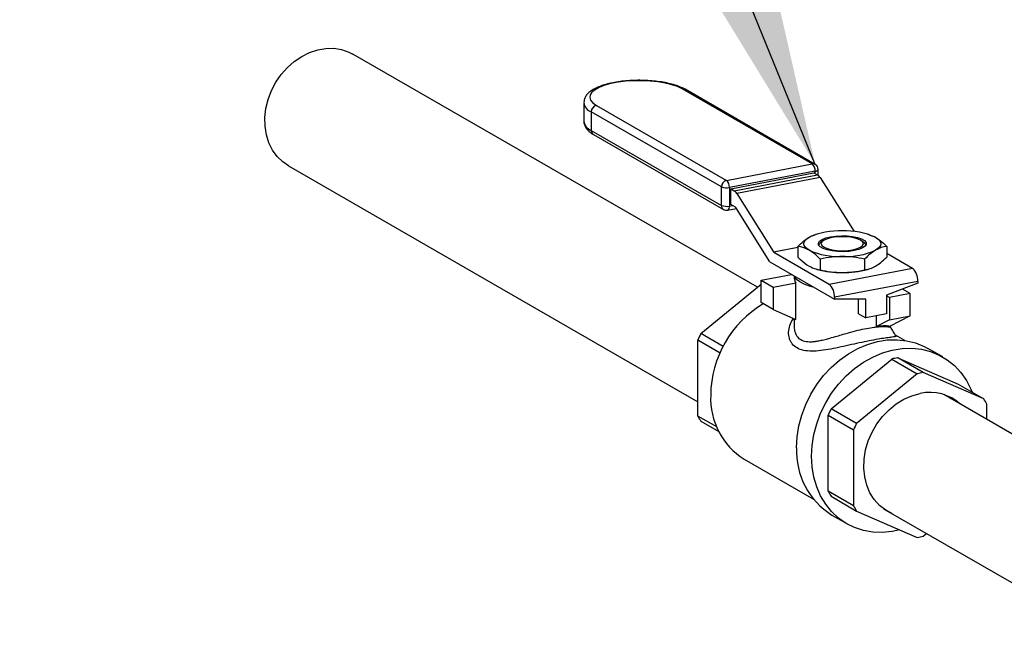
# Model space of a CAD drawing. Extents: x 37.3 to 53.6, y 21.1 to 31.2.
# Drawn here: x 42.9 to 43.7, y 28.7 to 29.1 of the extents above; entities that cross this region are included whole.
import ezdxf

# ---------------------------------------------------------------- set-up
doc = ezdxf.new("R2010")
doc.units = 0
doc.header["$LTSCALE"] = 0.2
doc.header["$MEASUREMENT"] = 0
doc.layers.get('0').update_dxf_attribs({"linetype": 'CONTINUOUS'})
doc.dimstyles.get("Standard").update_dxf_attribs({"dimtxt": 0.18, "dimasz": 0.18, "dimexe": 0.18, "dimexo": 0.0625, "dimgap": 0.09, "dimtad": 0, "dimtih": 1, "dimtoh": 1, "dimdec": 4, "dimzin": 0, "dimtxsty": 'STANDARD', "dimcen": 0.09, "dimazin": 3, "dimtfac": 1, "dimtdec": 4, "dimtofl": 0, "dimtmove": 0, "dimatfit": 3, "dimtolj": 1, "dimtzin": 0})

# ---------------------------------------------------------------- blocks, each defined once
blk = doc.blocks.new('A$C52C5184D')
at = {"color": 7, "linetype": 'CONTINUOUS'}
for p, q in [((3.76087, 7.7649), (3.46978, 7.93255)), ((3.80032, 7.85357), (3.70667, 7.90751)), ((3.80243, 7.85325), (3.70877, 7.90719)), ((3.63594, 7.89761), (3.63594, 7.88432)), ((3.64494, 7.89566), (3.73859, 7.84172)), ((3.73494, 7.83704), (3.64128, 7.89098)), ((3.64128, 7.89098), (3.64128, 7.8777)), ((3.64128, 7.8777), (3.73494, 7.82376)), ((3.64283, 7.87474), (3.73649, 7.8208)), ((3.42346, 7.85212), (3.71799, 7.68249)), ((3.73859, 7.84172), (3.80032, 7.85357)), ((3.80243, 7.84838), (3.7407, 7.83653)), ((3.74162, 7.83571), (3.80152, 7.84721)), ((3.74416, 7.83424), (3.80406, 7.84574)), ((3.80589, 7.84382), (3.74599, 7.83232)), ((3.80152, 7.84721), (3.80406, 7.84574)), ((3.80243, 7.84668), (3.80243, 7.84838)), ((3.80454, 7.84541), (3.80454, 7.84959)), ((3.80589, 7.84382), (3.83035, 7.80493)), ((3.73494, 7.82376), (3.73494, 7.83704)), ((3.7407, 7.83653), (3.7407, 7.82324)), ((3.74162, 7.83571), (3.74416, 7.83424)), ((3.74162, 7.82441), (3.74162, 7.83571)), ((3.74599, 7.83232), (3.77244, 7.79025)), ((3.7407, 7.82324), (3.74291, 7.82367)), ((3.74504, 7.82244), (3.74162, 7.82441)), ((3.76988, 7.78303), (3.74521, 7.82227)), ((3.73939, 7.82032), (3.74568, 7.82152)), ((3.80384, 7.80312), (3.80276, 7.80281)), ((3.84112, 7.80281), (3.84006, 7.80312)), ((3.84116, 7.80263), (3.84591, 7.80076)), ((3.77244, 7.79025), (3.79, 7.79362)), ((3.79, 7.79428), (3.79, 7.78654)), ((3.80778, 7.79795), (3.8058, 7.79621)), ((3.8381, 7.79621), (3.83613, 7.79795)), ((3.8381, 7.79621), (3.83895, 7.79517)), ((3.8539, 7.79428), (3.8539, 7.78654)), ((3.79, 7.79342), (3.77261, 7.79008)), ((3.77261, 7.79008), (3.81246, 7.76713)), ((3.8539, 7.78926), (3.87236, 7.77863)), ((3.76988, 7.78303), (3.81632, 7.75628)), ((3.80598, 7.78508), (3.80598, 7.77734)), ((3.83793, 7.78508), (3.83793, 7.77734)), ((3.76363, 7.76996), (3.78534, 7.77413)), ((3.78737, 7.77296), (3.78737, 7.77106)), ((3.80279, 7.77801), (3.80384, 7.7777)), ((3.81246, 7.76713), (3.87236, 7.77863)), ((3.84006, 7.7777), (3.84113, 7.77801)), ((3.72018, 7.7315), (3.76363, 7.76716)), ((3.76363, 7.76996), (3.77228, 7.76498)), ((3.76363, 7.75381), (3.76363, 7.76996)), ((3.77228, 7.76498), (3.78853, 7.7681)), ((3.78853, 7.74173), (3.78853, 7.7681)), ((3.87623, 7.76911), (3.81632, 7.75761)), ((3.87623, 7.76778), (3.85376, 7.75916)), ((3.87623, 7.76911), (3.87623, 7.76778)), ((3.77228, 7.76498), (3.77228, 7.74883)), ((3.85376, 7.75916), (3.85376, 7.74565)), ((3.85583, 7.75754), (3.85376, 7.75873)), ((3.8708, 7.76041), (3.85583, 7.75754)), ((3.8708, 7.76041), (3.8653, 7.76358)), ((3.8708, 7.74426), (3.8708, 7.76041)), ((3.77228, 7.74883), (3.76363, 7.75381)), ((3.81632, 7.75761), (3.81632, 7.75628)), ((3.83879, 7.75628), (3.81632, 7.75628)), ((3.83351, 7.74582), (3.83351, 7.75628)), ((3.83879, 7.74278), (3.83879, 7.75628)), ((3.85583, 7.75754), (3.85583, 7.74138)), ((3.77228, 7.74883), (3.78853, 7.74173)), ((3.83351, 7.74582), (3.83879, 7.74278)), ((3.85376, 7.74565), (3.83879, 7.74278)), ((3.84644, 7.73657), (3.84644, 7.74425)), ((3.85583, 7.74138), (3.8708, 7.74426)), ((3.8708, 7.74426), (3.85596, 7.73664)), ((3.78737, 7.74224), (3.78737, 7.73625)), ((3.85583, 7.74138), (3.84644, 7.73657)), ((3.85654, 7.73625), (3.85654, 7.73694)), ((3.73614, 7.72231), (3.72018, 7.7315)), ((3.86682, 7.72665), (3.8602, 7.73046)), ((3.71799, 7.72696), (3.73394, 7.71777)), ((3.71799, 7.67219), (3.71799, 7.72696)), ((3.89417, 7.71473), (3.88347, 7.72089)), ((3.81391, 7.67751), (3.85747, 7.71326)), ((3.85747, 7.71326), (3.8758, 7.70269)), ((3.86184, 7.7141), (3.90539, 7.69507)), ((3.88018, 7.70353), (3.86184, 7.7141)), ((3.8758, 7.70269), (3.83225, 7.66695)), ((3.92373, 7.68451), (3.88018, 7.70353)), ((3.90539, 7.69507), (3.92373, 7.68451)), ((4.04516, 7.60117), (3.89495, 7.68768)), ((3.92591, 7.66985), (3.92591, 7.68081)), ((3.83225, 7.66695), (3.81391, 7.67751)), ((3.73155, 7.66438), (3.71799, 7.67219)), ((3.72018, 7.66849), (3.73303, 7.66109)), ((3.81173, 7.67297), (3.83007, 7.66241)), ((3.81173, 7.61821), (3.81173, 7.67297)), ((3.83007, 7.66241), (3.83007, 7.60765)), ((3.75139, 7.64115), (3.80109, 7.61253)), ((3.83007, 7.60765), (3.81173, 7.61821)), ((3.81391, 7.6145), (3.83225, 7.60394)), ((3.83225, 7.60394), (3.8758, 7.58492)), ((3.85152, 7.60559), (4.00208, 7.51888)), ((3.81443, 7.60101), (3.82513, 7.59485)), ((3.88018, 7.58576), (3.88256, 7.58771))]:
    blk.add_line(p, q, dxfattribs=at)
at = {"color": 7, "linetype": 'CONTINUOUS', "flags": 128}
for points in [[(3.4182, 7.91782), (3.42264, 7.92285), (3.42759, 7.92723), (3.43295, 7.93087), (3.4386, 7.93368), (3.44442, 7.93561), (3.45028, 7.93662), (3.45607, 7.93669), (3.46166, 7.93581), (3.46692, 7.934), (3.46978, 7.93255)], [(3.42346, 7.85212), (3.41926, 7.85502), (3.41526, 7.85894), (3.41194, 7.86356), (3.40935, 7.8688), (3.40756, 7.87454), (3.4066, 7.88066), (3.40649, 7.88703), (3.40724, 7.89351), (3.40882, 7.89996), (3.41122, 7.90626), (3.41436, 7.91225), (3.4182, 7.91782)], [(3.70667, 7.90751), (3.70331, 7.90912), (3.69921, 7.91052), (3.69447, 7.91168), (3.68921, 7.91256), (3.6836, 7.91315), (3.67777, 7.91342), (3.67188, 7.91336), (3.6661, 7.91299), (3.66059, 7.9123), (3.65549, 7.91132), (3.65095, 7.91008), (3.64709, 7.9086), (3.644, 7.90693), (3.64179, 7.90512), (3.6405, 7.90321), (3.64018, 7.90126), (3.64082, 7.89931), (3.64243, 7.89743), (3.64494, 7.89566)], [(3.79799, 7.79156), (3.79639, 7.79264), (3.79523, 7.79378), (3.79452, 7.79496), (3.79428, 7.79616), (3.79452, 7.79736), (3.79523, 7.79854), (3.79639, 7.79968), (3.79799, 7.80076)], [(3.81332, 7.80113), (3.81715, 7.80167), (3.82126, 7.8019), (3.8254, 7.80178), (3.82935, 7.80135), (3.83287, 7.80061), (3.83575, 7.79961), (3.83783, 7.79841), (3.83899, 7.79708), (3.83915, 7.7957), (3.83832, 7.79434), (3.83654, 7.7931), (3.83391, 7.79202), (3.83058, 7.79119), (3.82675, 7.79065), (3.82265, 7.79043), (3.8185, 7.79054), (3.81455, 7.79098), (3.81104, 7.79172), (3.80816, 7.79271), (3.80608, 7.79391), (3.80492, 7.79524), (3.80475, 7.79662), (3.80558, 7.79798), (3.80737, 7.79923), (3.81, 7.8003), (3.81332, 7.80113)], [(3.82953, 7.79181), (3.83266, 7.79261), (3.83507, 7.79365), (3.83658, 7.79487), (3.8371, 7.79617), (3.83658, 7.79748), (3.83507, 7.79869), (3.83266, 7.79973), (3.82953, 7.80054), (3.82587, 7.80104), (3.82195, 7.80121), (3.81803, 7.80104), (3.81438, 7.80054), (3.81124, 7.79973), (3.80883, 7.79869), (3.80732, 7.79748), (3.8068, 7.79617), (3.80732, 7.79487), (3.80883, 7.79365), (3.81124, 7.79261), (3.81438, 7.79181), (3.81803, 7.79131), (3.82195, 7.79114), (3.82587, 7.79131), (3.82953, 7.79181)], [(3.84591, 7.80076), (3.84751, 7.79968), (3.84868, 7.79854), (3.84938, 7.79736), (3.84962, 7.79616), (3.84938, 7.79496), (3.84868, 7.79378), (3.84751, 7.79264), (3.84591, 7.79156)], [(3.80495, 7.79517), (3.80558, 7.796), (3.8058, 7.79621)], [(3.80163, 7.76475), (3.79838, 7.76564), (3.79444, 7.76708), (3.79129, 7.76873), (3.78903, 7.77053), (3.78771, 7.77243), (3.78756, 7.77285)], [(3.78905, 7.64945), (3.78947, 7.65725), (3.79072, 7.6651), (3.7928, 7.67289), (3.79566, 7.68051), (3.79927, 7.68786), (3.80357, 7.69483), (3.80852, 7.70132), (3.81403, 7.70725), (3.82003, 7.71253), (3.82644, 7.71708), (3.83316, 7.72085), (3.84011, 7.72377), (3.84718, 7.72582), (3.85427, 7.72695), (3.86129, 7.72716), (3.86814, 7.72643), (3.87471, 7.72479), (3.88093, 7.72225), (3.88347, 7.72089)], [(3.79975, 7.64329), (3.80017, 7.65109), (3.80142, 7.65893), (3.8035, 7.66672), (3.80636, 7.67435), (3.80997, 7.68169), (3.81427, 7.68866), (3.81922, 7.69516), (3.82473, 7.70109), (3.83073, 7.70637), (3.83714, 7.71092), (3.84386, 7.71469), (3.85081, 7.71761), (3.85788, 7.71965), (3.86497, 7.72079), (3.87199, 7.72099), (3.87884, 7.72027), (3.88541, 7.71863), (3.89163, 7.71609), (3.8974, 7.71269), (3.90263, 7.70848), (3.90727, 7.70351), (3.91123, 7.69786), (3.91447, 7.69161), (3.91543, 7.68929)], [(3.85785, 7.60194), (3.85316, 7.60445), (3.84875, 7.60791), (3.84495, 7.61214), (3.84186, 7.61706), (3.83954, 7.62256), (3.83804, 7.62852), (3.8374, 7.63482), (3.83761, 7.64131), (3.83869, 7.64787), (3.8406, 7.65435), (3.84332, 7.66062), (3.84677, 7.66653), (3.85088, 7.67197), (3.85558, 7.67682), (3.86075, 7.68097), (3.86629, 7.68434), (3.87208, 7.68686), (3.87799, 7.68846)], [(3.86331, 7.59038), (3.85788, 7.58924), (3.85081, 7.58857), (3.84386, 7.58883), (3.83714, 7.59002), (3.83073, 7.59211), (3.82473, 7.59508), (3.81922, 7.5989), (3.81427, 7.60349), (3.80997, 7.60881), (3.80636, 7.61477), (3.8035, 7.62129), (3.80142, 7.62829), (3.80017, 7.63565), (3.79975, 7.64329)]]:
    blk.add_lwpolyline(points, dxfattribs=at)
at = {"color": 7, "linetype": 'CONTINUOUS'}
for centre, radius, start, end in [((3.70729, 7.90457), 0.00301, 60.54535, 102.01933), ((3.64407, 7.89867), 0.00818, 186.4976, 250.05923), ((3.6461, 7.89098), 0.00482, 103.98573, 180.05531), ((3.64413, 7.88546), 0.00827, 187.89252, 249.8342), ((3.64458, 7.87754), 0.0033, 177.27004, 238.03835), ((3.80095, 7.85063), 0.00301, 60.54535, 102.01933), ((3.796, 7.84879), 0.00644, 356.31048, 47.89896), ((3.80032, 7.84959), 0.00422, 0, 60.06149), ((3.80259, 7.85055), 0.00218, 265.92855, 333.94519), ((3.80099, 7.84099), 0.00566, 29.99718, 57.15648), ((3.73976, 7.83705), 0.00482, 103.98573, 180.05531), ((3.73865, 7.84608), 0.00977, 247.68369, 282.13523), ((3.73427, 7.83694), 0.00644, 356.31048, 47.89896), ((3.74109, 7.82949), 0.00566, 29.99718, 57.15648), ((3.73865, 7.8328), 0.00977, 247.68369, 282.13523), ((3.73823, 7.8236), 0.0033, 177.27004, 238.03835), ((3.73799, 7.8227), 0.00276, 300.33263, 11.33072), ((3.74476, 7.82201), 0.000513, 29.97594, 57.18928), ((3.73859, 7.82446), 0.00422, 240.06149, 280.86706), ((3.81963, 7.75275), 0.05267, 87.47342, 114.26069), ((3.82427, 7.75275), 0.05266, 65.7391, 92.52643), ((3.77289, 7.79051), 0.000513, 209.9825, 237.19553), ((3.81963, 7.83957), 0.05266, 245.73836, 272.52733), ((3.82427, 7.83958), 0.05267, 267.47342, 294.26069), ((3.821, 7.84197), 0.06651, 255.05188, 270.81976), ((3.8229, 7.84195), 0.0665, 269.17856, 284.94971), ((3.86444, 7.76987), 0.01181, 356.31138, 47.89806), ((3.79205, 7.7712), 0.00468, 181.63278, 221.35895), ((3.80454, 7.75837), 0.01181, 356.31138, 47.89806), ((3.80486, 7.68634), 0.07764, 120.85665, 179.31852), ((3.78784, 7.69614), 0.07635, 152.41084, 156.19483), ((3.86953, 7.66222), 0.05245, 98.43467, 103.29944), ((3.88787, 7.65165), 0.05245, 98.43467, 103.29944), ((3.77881, 7.68491), 0.05164, 177.3827, 237.92568), ((3.88496, 7.65623), 0.03298, 47.91388, 102.19812), ((3.88418, 7.65867), 0.04724, 27.93935, 33.15683), ((3.88158, 7.64216), 0.07635, 152.41084, 156.19483), ((3.75991, 7.69444), 0.04746, 207.9552, 213.14829), ((3.89992, 7.63159), 0.07635, 152.41084, 156.19483), ((3.84312, 7.64692), 0.05413, 177.31533, 237.99297), ((3.85365, 7.64046), 0.04746, 207.9552, 213.14829), ((3.87199, 7.6299), 0.04746, 207.9552, 213.14829), ((3.86808, 7.63695), 0.0526, 278.44167, 283.29244)]:
    blk.add_arc(centre, radius, start, end, dxfattribs=at)
blk.add_ellipse((3.82195, 7.72651), major_axis=(0.03456, 0.00958), ratio=0.129285, start_param=0.147804, end_param=0.748178, dxfattribs=at)
for points, knots in [([(3.70877, 7.90719), (3.70817, 7.90751), (3.70638, 7.90849), (3.70292, 7.90987), (3.69825, 7.91124), (3.69313, 7.91231), (3.68768, 7.91308), (3.682, 7.91355), (3.6762, 7.91372), (3.6704, 7.91359), (3.66471, 7.91316), (3.65926, 7.91244), (3.65416, 7.91143), (3.64949, 7.91014), (3.64532, 7.90855), (3.64173, 7.90665), (3.63898, 7.9045), (3.63713, 7.90213), (3.63611, 7.8999), (3.63605, 7.89843), (3.63603, 7.89785)], [0, 0, 0, 0, 0.031727, 0.094037, 0.155183, 0.215258, 0.274647, 0.333638, 0.392421, 0.451143, 0.509909, 0.568834, 0.628065, 0.687838, 0.748489, 0.81054, 0.874535, 0.924652, 0.96995, 1, 1, 1, 1]), ([(3.63603, 7.88455), (3.636, 7.88429), (3.63586, 7.88315), (3.63647, 7.88114), (3.63779, 7.87882), (3.63984, 7.87665), (3.64177, 7.87542), (3.64283, 7.87474)], [0, 0, 0, 0, 0.062321, 0.275258, 0.487272, 0.716881, 1, 1, 1, 1]), ([(3.79, 7.79428), (3.79131, 7.79556), (3.79395, 7.79814), (3.79664, 7.79989), (3.79799, 7.80076)], [0, 0, 0, 0, 0.496969, 1, 1, 1, 1]), ([(3.79799, 7.80076), (3.79924, 7.80144), (3.80085, 7.80232), (3.80243, 7.80265), (3.80279, 7.80273)], [0, 0, 0, 0, 0.772567, 1, 1, 1, 1]), ([(3.84591, 7.80076), (3.84752, 7.7997), (3.85021, 7.79792), (3.85284, 7.79532), (3.8539, 7.79428)], [0, 0, 0, 0, 0.598327, 1, 1, 1, 1]), ([(3.79799, 7.79156), (3.79599, 7.79251), (3.7933, 7.79378), (3.79067, 7.79418), (3.79, 7.79428)], [0, 0, 0, 0, 0.745021, 1, 1, 1, 1]), ([(3.8539, 7.79428), (3.85259, 7.79406), (3.84996, 7.7936), (3.84727, 7.79225), (3.84591, 7.79156)], [0, 0, 0, 0, 0.496969, 1, 1, 1, 1]), ([(3.79, 7.78654), (3.79067, 7.78587), (3.7933, 7.78325), (3.79599, 7.78142), (3.79799, 7.78006)], [0, 0, 0, 0, 0.254979, 1, 1, 1, 1]), ([(3.80598, 7.78508), (3.80492, 7.78612), (3.80229, 7.78872), (3.7996, 7.7905), (3.79799, 7.79156)], [0, 0, 0, 0, 0.401673, 1, 1, 1, 1]), ([(3.82195, 7.78696), (3.81947, 7.78688), (3.81408, 7.78671), (3.80881, 7.78565), (3.80598, 7.78508)], [0, 0, 0, 0, 0.461776, 1, 1, 1, 1]), ([(3.83793, 7.78508), (3.83531, 7.78561), (3.83004, 7.78667), (3.82466, 7.78687), (3.82195, 7.78696)], [0, 0, 0, 0, 0.496955, 1, 1, 1, 1]), ([(3.84591, 7.79156), (3.84467, 7.79077), (3.84198, 7.78904), (3.83934, 7.78647), (3.83793, 7.78508)], [0, 0, 0, 0, 0.4617726, 1, 1, 1, 1]), ([(3.84591, 7.78006), (3.84716, 7.78086), (3.84985, 7.78258), (3.85248, 7.78516), (3.8539, 7.78654)], [0, 0, 0, 0, 0.461758, 1, 1, 1, 1]), ([(3.79799, 7.78006), (3.7996, 7.77927), (3.80229, 7.77795), (3.80492, 7.77752), (3.80598, 7.77734)], [0, 0, 0, 0, 0.598327, 1, 1, 1, 1]), ([(3.83793, 7.77734), (3.83923, 7.77757), (3.84187, 7.77802), (3.84456, 7.77938), (3.84591, 7.78006)], [0, 0, 0, 0, 0.496955, 1, 1, 1, 1]), ([(3.80598, 7.77734), (3.80859, 7.77681), (3.81386, 7.77575), (3.81924, 7.77556), (3.82195, 7.77546)], [0, 0, 0, 0, 0.496969, 1, 1, 1, 1]), ([(3.82195, 7.77546), (3.82444, 7.77554), (3.82982, 7.77572), (3.83509, 7.77677), (3.83793, 7.77734)], [0, 0, 0, 0, 0.4617726, 1, 1, 1, 1]), ([(3.86034, 7.73001), (3.86045, 7.7299), (3.86082, 7.72952), (3.85991, 7.72927), (3.85771, 7.72893), (3.85402, 7.72849), (3.84907, 7.72776), (3.84294, 7.72668), (3.83597, 7.72525), (3.82851, 7.7236), (3.82092, 7.72187), (3.81347, 7.72033), (3.80638, 7.71918), (3.7998, 7.71873), (3.79397, 7.71924), (3.78919, 7.72102), (3.78626, 7.7235), (3.78465, 7.72602), (3.78356, 7.72879), (3.78304, 7.73261), (3.78405, 7.7373), (3.7854, 7.74069), (3.78686, 7.74219), (3.78704, 7.74238)], [0, 0, 0, 0, 0.0239948, 0.0789357, 0.1323873, 0.1842968, 0.2362059, 0.2868774, 0.3376822, 0.3895276, 0.441739, 0.4951658, 0.5500991, 0.6044205, 0.6611415, 0.7168338, 0.7725599, 0.800662, 0.8293207, 0.8839112, 0.9388721, 0.9923996, 1, 1, 1, 1]), ([(3.78741, 7.73625), (3.7874, 7.73599), (3.78736, 7.73503), (3.78772, 7.73268), (3.78895, 7.7296), (3.79182, 7.72695), (3.79512, 7.72588), (3.7983, 7.72562), (3.8005, 7.72571), (3.80232, 7.72591), (3.80368, 7.72611), (3.80517, 7.72637), (3.80646, 7.72663), (3.80795, 7.72697), (3.81, 7.72746), (3.81347, 7.72839), (3.81778, 7.72962), (3.82226, 7.73095), (3.82732, 7.73244), (3.83308, 7.73396), (3.83939, 7.73536), (3.84371, 7.73604), (3.84647, 7.73635), (3.84808, 7.73649), (3.84965, 7.73659), (3.85123, 7.73662), (3.8528, 7.73659), (3.85426, 7.73652), (3.85549, 7.73639), (3.85617, 7.73629), (3.8565, 7.73623), (3.8565, 7.73624), (3.8565, 7.73625)], [0, 0, 0, 0, 0.011321, 0.040719, 0.105587, 0.164929, 0.224176, 0.25593, 0.289268, 0.303426, 0.318626, 0.334874, 0.352173, 0.36005, 0.38176, 0.415341, 0.464219, 0.506159, 0.541216, 0.604914, 0.665186, 0.725256, 0.746107, 0.767411, 0.7892, 0.814575, 0.843945, 0.877337, 0.914764, 0.956239, 0.977996, 1, 1, 1, 1]), ([(3.86051, 7.72997), (3.85984, 7.73102), (3.85851, 7.73312), (3.85717, 7.73523), (3.85651, 7.73628)], [0, 0, 0, 0, 0.499448, 1, 1, 1, 1])]:
    blk.add_open_spline(points, degree=3, knots=knots, dxfattribs=at)

msp = doc.modelspace()

# ---------------------------------------------------------------- block references
msp.add_blockref('A$C52C5184D', (39.71695, 21.14663))

# ---------------------------------------------------------------- leaders
at = {"annotation_type": 0, "has_hookline": 1, "hookline_direction": 1}
for points, text_width in [([(43.87099, 28.82723), (44.14535, 31.06851), (43.92035, 31.06851)], 1.53), ([(43.51938, 28.99988), (43.15447, 29.89634), (42.92947, 29.89634)], 1.73571)]:
    msp.add_leader(points, dimstyle='STANDARD', override={"dimscale": 0.9, "dimtxt": 0.1, "dimasz": 0.25, "dimexe": 0.1}, dxfattribs=dict(at, text_width=text_width))

doc.saveas('drawing.dxf')
